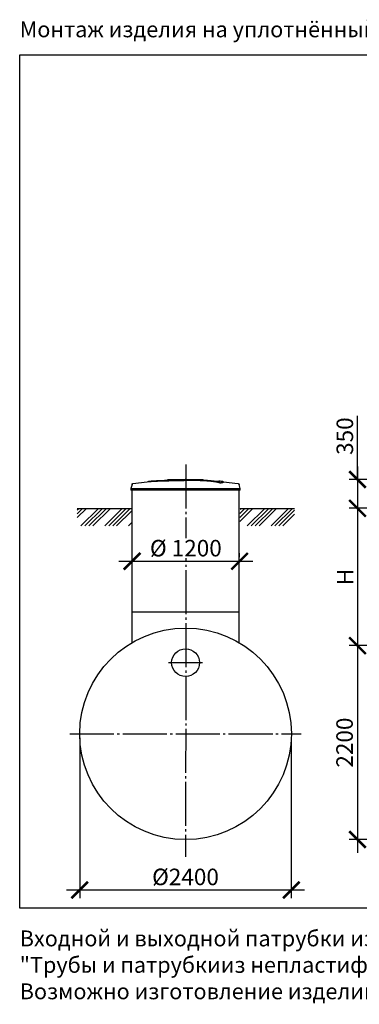
# Model space of a CAD drawing. Units: millimetres. Extents: x -4660 to 66255, y 23894 to 35068.
# Drawn here: x -4660 to -809, y 23897 to 35068 of the extents above; entities that cross this region are included whole.
import ezdxf

# ---------------------------------------------------------------- set-up
doc = ezdxf.new("R2010")
doc.units = ezdxf.units.MM
doc.linetypes.add('ГОСТ 2.303 5', pattern=[24, 20, -1.5, 1, -1.5])
doc.layers.add('A-GENM', color=13, linetype='Continuous')
doc.layers.add('Слой1', color=7, linetype='ГОСТ 2.303 5')
doc.layers.add('РАЗМЕРЫ', color=3, linetype='Continuous', lineweight=25)
doc.styles.add('ГОСТ 2.304', font='CS_Gost2304.shx')
doc.dimstyles.new('СПДС', dxfattribs={"dimscale": 100, "dimtxt": 2.5, "dimasz": 2.5, "dimexe": 1.25, "dimexo": 0.625, "dimtad": 1, "dimdec": 0, "dimtxsty": 'ГОСТ 2.304', "dimblk": 'ARCHTICK', "dimblk1": 'ARCHTICK', "dimblk2": 'ARCHTICK', "dimcen": 2.5, "dimdle": 2, "dimadec": 0, "dimazin": 2, "dimtfac": 0.75, "dimtdec": 4, "dimtmove": 1, "dimatfit": 3, "dimfxl": 1, "dimtfill": 1, "dimtolj": 1, "dimarcsym": 0})

# ---------------------------------------------------------------- blocks, each defined once
blk = doc.blocks.new('_ARCHTICK')
at = {"color": 0, "linetype": 'ByBlock', "const_width": 0.15}
blk.add_lwpolyline([(-0.5, -0.5), (0.5, 0.5)], dxfattribs=at)
blk = doc.blocks.new('*D841')
at = {"layer": 'Defpoints', "color": 0}
for p in [(-3386, 28924), (-2166, 28924), (-2166, 28924)]:
    blk.add_point(p, dxfattribs=at)
at = {"layer": 'РАЗМЕРЫ', "color": 0, "lineweight": -2}
for p, q in [((-3386, 28971), (-3386, 29017)), ((-2166, 28971), (-2166, 29017)), ((-3536, 28924), (-2016, 28924))]:
    blk.add_line(p, q, dxfattribs=at)
at = {"layer": 'РАЗМЕРЫ', "color": 0, "lineweight": -2, "xscale": 187.5, "yscale": 187.5, "zscale": 187.5, "rotation": 180.0000000000003}
blk.add_blockref('_ARCHTICK', (-3386, 28924), dxfattribs=at)
at = {"layer": 'РАЗМЕРЫ', "color": 0, "lineweight": -2, "xscale": 187.5, "yscale": 187.5, "zscale": 187.5}
blk.add_blockref('_ARCHTICK', (-2166, 28924), dxfattribs=at)
at = {"layer": 'РАЗМЕРЫ', "color": 0, "ltscale": 75, "insert": (-2776, 29072), "char_height": 187.5, "attachment_point": 5, "style": 'ГОСТ 2.304', "bg_fill": 3, "box_fill_scale": 1.1, "bg_fill_color": 256, "bg_fill_true_color": 13158600, "bg_fill_transparency": 0}
blk.add_mtext('\\A1;%%c 1200', dxfattribs=at)
blk = doc.blocks.new('*D842')
at = {"layer": 'Defpoints', "color": 0}
for p in [(-3980, 26966), (-1580, 26966), (-1580, 25194)]:
    blk.add_point(p, dxfattribs=at)
at = {"layer": 'РАЗМЕРЫ', "color": 0, "lineweight": -2}
for p, q in [((-3980, 26919), (-3980, 25100)), ((-1580, 26919), (-1580, 25100)), ((-4130, 25194), (-1430, 25194))]:
    blk.add_line(p, q, dxfattribs=at)
at = {"layer": 'РАЗМЕРЫ', "color": 0, "lineweight": -2, "xscale": 187.5, "yscale": 187.5, "zscale": 187.5, "rotation": 180}
blk.add_blockref('_ARCHTICK', (-3980, 25194), dxfattribs=at)
at = {"layer": 'РАЗМЕРЫ', "color": 0, "lineweight": -2, "xscale": 187.5, "yscale": 187.5, "zscale": 187.5}
blk.add_blockref('_ARCHTICK', (-1580, 25194), dxfattribs=at)
at = {"layer": 'РАЗМЕРЫ', "color": 0, "ltscale": 75, "insert": (-2780, 25342), "char_height": 187.5, "attachment_point": 5, "style": 'ГОСТ 2.304', "bg_fill": 3, "box_fill_scale": 1.1, "bg_fill_color": 256, "bg_fill_true_color": 13158600, "bg_fill_transparency": 0}
blk.add_mtext('\\A1;{\\Q0;%%C}2400', dxfattribs=at)
blk = doc.blocks.new('*D924')
at = {"layer": 'Defpoints', "color": 0}
for p in [(-204, 27966), (-829, 25766), (232, 25766)]:
    blk.add_point(p, dxfattribs=at)
at = {"layer": 'РАЗМЕРЫ', "color": 0, "lineweight": -2}
for p, q in [((-829, 28116), (-829, 25616)), ((-251, 27966), (-922, 27966)), ((185, 25766), (-922, 25766))]:
    blk.add_line(p, q, dxfattribs=at)
at = {"layer": 'РАЗМЕРЫ', "color": 0, "lineweight": -2, "xscale": 187.5, "yscale": 187.5, "zscale": 187.5}
for p, rotation in [((-829, 27966), 90), ((-829, 25766), 270)]:
    blk.add_blockref('_ARCHTICK', p, dxfattribs=dict(at, rotation=rotation))
at = {"layer": 'РАЗМЕРЫ', "color": 0, "ltscale": 75, "insert": (-976, 26866), "char_height": 187.5, "attachment_point": 5, "rotation": 90, "style": 'ГОСТ 2.304', "bg_fill": 3, "box_fill_scale": 1.1, "bg_fill_color": 256, "bg_fill_true_color": 13158600, "bg_fill_transparency": 0}
blk.add_mtext('\\A1;2200', dxfattribs=at)
blk = doc.blocks.new('*D925')
at = {"layer": 'Defpoints', "color": 0}
for p in [(-323, 29524), (-829, 27966), (-204, 27966)]:
    blk.add_point(p, dxfattribs=at)
at = {"layer": 'РАЗМЕРЫ', "color": 0, "lineweight": -2}
for p, q in [((-829, 29674), (-829, 27816)), ((-369, 29524), (-922, 29524)), ((-251, 27966), (-922, 27966))]:
    blk.add_line(p, q, dxfattribs=at)
at = {"layer": 'РАЗМЕРЫ', "color": 0, "lineweight": -2, "xscale": 187.5, "yscale": 187.5, "zscale": 187.5}
for p, rotation in [((-829, 29524), 90), ((-829, 27966), 270)]:
    blk.add_blockref('_ARCHTICK', p, dxfattribs=dict(at, rotation=rotation))
at = {"layer": 'РАЗМЕРЫ', "color": 0, "ltscale": 75, "insert": (-969, 28745), "char_height": 187.5, "attachment_point": 5, "rotation": 90, "style": 'ГОСТ 2.304', "bg_fill": 3, "box_fill_scale": 1.1, "bg_fill_color": 256, "bg_fill_true_color": 13158600, "bg_fill_transparency": 0}
blk.add_mtext('\\A1;Н', dxfattribs=at)
blk = doc.blocks.new('*D926')
at = {"layer": 'Defpoints', "color": 0}
for p in [(937, 29850), (-829, 29524), (-369, 29524)]:
    blk.add_point(p, dxfattribs=at)
at = {"layer": 'РАЗМЕРЫ', "color": 0, "lineweight": -2}
for p, q in [((-829, 29850), (-829, 30573)), ((-829, 30000), (-829, 29374)), ((890, 29850), (-922, 29850)), ((-416, 29524), (-922, 29524))]:
    blk.add_line(p, q, dxfattribs=at)
at = {"layer": 'РАЗМЕРЫ', "color": 0, "lineweight": -2, "xscale": 187.5, "yscale": 187.5, "zscale": 187.5}
for p, rotation in [((-829, 29850), 90), ((-829, 29524), 270)]:
    blk.add_blockref('_ARCHTICK', p, dxfattribs=dict(at, rotation=rotation))
at = {"layer": 'РАЗМЕРЫ', "color": 0, "ltscale": 75, "insert": (-973, 30343), "char_height": 187.5, "attachment_point": 5, "rotation": 90, "style": 'ГОСТ 2.304', "bg_fill": 3, "box_fill_scale": 1.1, "bg_fill_color": 256, "bg_fill_true_color": 13158600, "bg_fill_transparency": 0}
blk.add_mtext('\\A1;350', dxfattribs=at)

msp = doc.modelspace()

# ---------------------------------------------------------------- hatches: boundary and pattern name
at = {"layer": 'A-GENM', "ltscale": 75}
h = msp.add_hatch(dxfattribs=at)
h.set_pattern_fill('ANSI34', color=256, scale=10, style=0)
h.set_pattern_definition([(45, (-14536.72, 703.37), (-134.7038, 134.7038), []), (45, (-14491.82, 703.37), (-134.7038, 134.7038), []), (45, (-14446.91, 703.37), (-134.7038, 134.7038), []), (45, (-14402.01, 703.37), (-134.7038, 134.7038), [])])
h.paths.add_polyline_path([(-4006.8, 29523.7), (-3390, 29523.7), (-3390, 29473.7), (-3385, 29473.7), (-3385, 29325.2), (-4006.8, 29325.2)])
h.paths.add_polyline_path([(-2160, 29523.7), (-1543.3, 29523.7), (-1543.3, 29325.2), (-2165, 29325.2), (-2165, 29473.7), (-2160, 29473.7)])

# ---------------------------------------------------------------- linework, layer by layer
at = {"layer": 'A-GENM'}
for p, q in [((-2978.5, 29849.7), (-2579.9, 29849.7)), ((-2978.5, 29844.7), (-2978.5, 29849.7)), ((-2612.7, 29844.7), (-2978.5, 29844.7)), ((-2605.7, 29844.7), (-2612, 29844.7)), ((-2593.4, 29844.7), (-2605.4, 29844.7)), ((-2580.3, 29844.7), (-2587.5, 29844.7)), ((-2579.5, 29844.7), (-2579.5, 29849.7)), ((-3386.6, 29795.7), (-3399.5, 29750.6)), ((-3399.5, 29750.6), (-3399.5, 29728.7)), ((-3399.5, 29750.6), (-2779.5, 29750.6)), ((-2779.5, 29728.7), (-3399.5, 29728.7)), ((-3389.5, 29728.7), (-3389.5, 27999.1)), ((-2779.5, 29750.6), (-2159.5, 29750.6)), ((-2159.5, 29728.7), (-2779.5, 29728.7)), ((-2386.8, 29810.9), (-2386.8, 29811.9)), ((-2347.4, 29821.6), (-2347.4, 29822.6)), ((-2159.5, 29750.6), (-2172.4, 29795.7)), ((-2169.5, 27999.1), (-2169.5, 29728.7)), ((-2159.5, 29728.7), (-2159.5, 29750.6))]:
    msp.add_line(p, q, dxfattribs=at)
at = {"layer": 'A-GENM', "ltscale": 75}
for p, q in [((-4006.8, 29523.7), (-3390, 29523.7)), ((-2160, 29523.7), (-1543.3, 29523.7)), ((-3389.5, 28349.7), (-2169.5, 28349.7))]:
    msp.add_line(p, q, dxfattribs=at)
at = {"layer": 'A-GENM', "flags": 128}
for points in [[(-3376.1, 29805), (-3216.5, 29825.4), (-3179.8, 29829.2)], [(-3179.8, 29830.2), (-3019.4, 29842.9), (-2858.6, 29849), (-2827.9, 29849.3)], [(-2779.5, 29849.7), (-2779.7, 29849.7), (-2779.9, 29849.7), (-2780.1, 29849.7), (-2780.3, 29849.7), (-2780.5, 29849.7), (-2780.7, 29849.7), (-2780.9, 29849.7), (-2781, 29849.7), (-2781.2, 29849.7), (-2781.4, 29849.7), (-2781.6, 29849.7), (-2781.8, 29849.7), (-2781.9, 29849.7), (-2782.1, 29849.7), (-2782.2, 29849.7), (-2782.4, 29849.7), (-2782.6, 29849.7), (-2782.7, 29849.7), (-2782.8, 29849.7), (-2783, 29849.7), (-2783.1, 29849.7), (-2783.2, 29849.7), (-2783.4, 29849.7), (-2783.5, 29849.7), (-2783.6, 29849.7), (-2783.7, 29849.7), (-2783.8, 29849.7), (-2783.9, 29849.7), (-2783.9, 29849.7), (-2784, 29849.7), (-2784.1, 29849.7), (-2784.1, 29849.7), (-2784.2, 29849.7), (-2784.2, 29849.7), (-2784.3, 29849.7), (-2784.3, 29849.7), (-2784.3, 29849.7), (-2784.3, 29849.7), (-2784.3, 29849.7)], [(-2784.3, 29849.7), (-2784.3, 29849.7), (-2784.3, 29849.7), (-2784.3, 29849.7), (-2784.3, 29849.7), (-2784.2, 29849.7), (-2784.2, 29849.7), (-2784.2, 29849.7), (-2784.1, 29849.7), (-2784, 29849.7), (-2784, 29849.7), (-2783.9, 29849.7), (-2783.8, 29849.7), (-2783.7, 29849.7), (-2783.6, 29849.7), (-2783.5, 29849.7), (-2783.4, 29849.7), (-2783.3, 29849.7), (-2783.1, 29849.7), (-2783, 29849.7), (-2782.9, 29849.7), (-2782.7, 29849.7), (-2782.6, 29849.7), (-2782.4, 29849.7), (-2782.3, 29849.7), (-2782.1, 29849.7), (-2782, 29849.7), (-2781.8, 29849.7), (-2781.6, 29849.7), (-2781.5, 29849.7), (-2781.3, 29849.7), (-2781.1, 29849.7), (-2780.9, 29849.7), (-2780.7, 29849.7), (-2780.5, 29849.7), (-2780.3, 29849.7), (-2780.2, 29849.7), (-2780, 29849.7), (-2779.8, 29849.7), (-2779.6, 29849.7), (-2779.5, 29849.7)], [(-2779.5, 29849.7), (-2779.3, 29849.7), (-2779.1, 29849.7), (-2779, 29849.7), (-2778.8, 29849.7), (-2778.6, 29849.7), (-2778.4, 29849.7), (-2778.2, 29849.7), (-2778, 29849.7), (-2777.8, 29849.7), (-2777.7, 29849.7), (-2777.5, 29849.7), (-2777.3, 29849.7), (-2777.1, 29849.7), (-2777, 29849.7), (-2776.8, 29849.7), (-2776.7, 29849.7), (-2776.5, 29849.7), (-2776.4, 29849.7), (-2776.2, 29849.7), (-2776.1, 29849.7), (-2776, 29849.7), (-2775.8, 29849.7), (-2775.7, 29849.7), (-2775.6, 29849.7), (-2775.5, 29849.7), (-2775.4, 29849.7), (-2775.3, 29849.7), (-2775.2, 29849.7), (-2775.1, 29849.7), (-2775.1, 29849.7), (-2775, 29849.7), (-2774.9, 29849.7), (-2774.9, 29849.7), (-2774.8, 29849.7), (-2774.8, 29849.7), (-2774.8, 29849.7), (-2774.7, 29849.7), (-2774.7, 29849.7), (-2774.7, 29849.7)], [(-2774.7, 29849.7), (-2774.7, 29849.7), (-2774.7, 29849.7), (-2774.8, 29849.7), (-2774.8, 29849.7), (-2774.8, 29849.7), (-2774.9, 29849.7), (-2774.9, 29849.7), (-2775, 29849.7), (-2775, 29849.7), (-2775.1, 29849.7), (-2775.2, 29849.7), (-2775.3, 29849.7), (-2775.4, 29849.7), (-2775.5, 29849.7), (-2775.6, 29849.7), (-2775.7, 29849.7), (-2775.8, 29849.7), (-2775.9, 29849.7), (-2776, 29849.7), (-2776.2, 29849.7), (-2776.3, 29849.7), (-2776.5, 29849.7), (-2776.6, 29849.7), (-2776.8, 29849.7), (-2776.9, 29849.7), (-2777.1, 29849.7), (-2777.3, 29849.7), (-2777.4, 29849.7), (-2777.6, 29849.7), (-2777.8, 29849.7), (-2778, 29849.7), (-2778.2, 29849.7), (-2778.3, 29849.7), (-2778.5, 29849.7), (-2778.7, 29849.7), (-2778.9, 29849.7), (-2779.1, 29849.7), (-2779.3, 29849.7), (-2779.5, 29849.7), (-2779.5, 29849.7)], [(-2686.2, 29848), (-2613.8, 29846.5), (-2453.2, 29836.9), (-2379.2, 29830.2)], [(-2379.2, 29829.2), (-2219.5, 29810.2), (-2183, 29805)], [(-3386.6, 29795.7), (-3386.5, 29796.2), (-3386.3, 29796.7), (-3386.1, 29797.2), (-3385.9, 29797.6), (-3385.7, 29798.1), (-3385.4, 29798.5), (-3385.2, 29799), (-3384.9, 29799.4), (-3384.6, 29799.9), (-3384.3, 29800.3), (-3383.9, 29800.7), (-3383.6, 29801), (-3383.2, 29801.4), (-3382.8, 29801.8), (-3382.4, 29802.1), (-3382, 29802.4), (-3381.6, 29802.7), (-3381.2, 29803), (-3380.7, 29803.3), (-3380.3, 29803.6), (-3379.8, 29803.8), (-3379.3, 29804), (-3378.9, 29804.2), (-3378.4, 29804.4), (-3377.9, 29804.6), (-3377.4, 29804.7), (-3376.9, 29804.8), (-3376.4, 29804.9), (-3376.1, 29805)], [(-2183, 29805), (-2182.5, 29804.9), (-2182, 29804.8), (-2181.5, 29804.6), (-2181, 29804.5), (-2180.5, 29804.3), (-2180, 29804.1), (-2179.5, 29803.9), (-2179.1, 29803.7), (-2178.6, 29803.5), (-2178.2, 29803.2), (-2177.7, 29802.9), (-2177.3, 29802.6), (-2176.9, 29802.3), (-2176.5, 29802), (-2176.1, 29801.6), (-2175.7, 29801.3), (-2175.4, 29800.9), (-2175, 29800.5), (-2174.7, 29800.1), (-2174.4, 29799.7), (-2174.1, 29799.3), (-2173.8, 29798.8), (-2173.5, 29798.4), (-2173.3, 29797.9), (-2173.1, 29797.4), (-2172.9, 29797), (-2172.7, 29796.5), (-2172.5, 29796), (-2172.4, 29795.7)]]:
    msp.add_lwpolyline(points, dxfattribs=at)
at = {"layer": 'A-GENM', "ltscale": 75}
for centre, radius in [((-2779.5, 26965.7), 1200), ((-2779.5, 27773.2), 157.5)]:
    msp.add_circle(centre, radius, dxfattribs=at)
at = {"layer": 'A-GENM'}
for points, knots in [([(-2779.5, 29842.6), (-2793.3, 29842.3), (-2814.9, 29841.8), (-2844.2, 29841.2), (-2866.5, 29840.7), (-2888.9, 29840.3), (-2918.3, 29839.6), (-2954.4, 29838.8), (-2995.7, 29837.8), (-3034.3, 29836.8), (-3069.2, 29835.8), (-3106.2, 29834.6), (-3141.5, 29833.1), (-3172.3, 29831.1), (-3194.1, 29828.8), (-3203.2, 29827), (-3206.3, 29826)], [-1, -1, -1, -1, -0.95192308, -0.92788462, -0.90384615, -0.87980769, -0.85576923, -0.80769231, -0.75961538, -0.71153846, -0.66346154, -0.61538462, -0.53846154, -0.46153846, -0.38461538, -0.31130285, -0.31130285, -0.31130285, -0.31130285]), ([(-3193.1, 29827.7), (-3187.1, 29828.5), (-3172.3, 29830.1), (-3141.5, 29832.1), (-3101.2, 29833.8), (-3058.3, 29835.1), (-3019, 29836.2), (-2977, 29837.3), (-2931.5, 29838.4), (-2884.5, 29839.4), (-2848.5, 29840.1), (-2813.4, 29840.9), (-2790.6, 29841.4), (-2779.5, 29841.6)], [-0.61538462, -0.61538462, -0.61538462, -0.61538462, -0.53846154, -0.46153846, -0.38461538, -0.30769231, -0.26923077, -0.23076923, -0.15384615, -0.11538462, -0.07692308, -0.03846154, 0, 0, 0, 0]), ([(-2386.8, 29811.9), (-2388, 29812.9), (-2391, 29815.1), (-2396.5, 29817.6), (-2402.1, 29819.7), (-2406.9, 29821.2), (-2412.5, 29822.7), (-2417.8, 29824), (-2422.5, 29825), (-2426.2, 29825.7), (-2430.1, 29826.5), (-2434.2, 29827.2), (-2438.6, 29827.9), (-2443.1, 29828.7), (-2447.9, 29829.4), (-2452.9, 29830.1), (-2458.2, 29830.8), (-2463.6, 29831.5), (-2469.2, 29832.2), (-2475.1, 29832.9), (-2481.1, 29833.6), (-2489.4, 29834.4), (-2498, 29835.3), (-2506.9, 29836.1), (-2513.7, 29836.6), (-2520.6, 29837.2), (-2527.6, 29837.7), (-2534.6, 29838.3), (-2541.8, 29838.8), (-2549, 29839.2), (-2556.2, 29839.7), (-2563.4, 29840.1), (-2570.8, 29840.5), (-2578.1, 29840.9), (-2585.4, 29841.3), (-2592.7, 29841.6), (-2602.6, 29842), (-2612.3, 29842.4), (-2621.9, 29842.7), (-2629.2, 29842.9), (-2636.4, 29843.1), (-2643.5, 29843.2), (-2650.5, 29843.4), (-2657.6, 29843.5), (-2664.6, 29843.6), (-2671.5, 29843.7), (-2678.4, 29843.7), (-2685.2, 29843.7), (-2692.1, 29843.8), (-2698.8, 29843.7), (-2705.5, 29843.7), (-2712.2, 29843.7), (-2718.9, 29843.6), (-2725.6, 29843.6), (-2732.3, 29843.5), (-2741.3, 29843.4), (-2752.6, 29843.2), (-2766.1, 29842.9), (-2775, 29842.7), (-2779.5, 29842.6)], [-1, -1, -1, -1, -0.9444444, -0.8888889, -0.8611111, -0.8333333, -0.8055556, -0.7777778, -0.7638889, -0.75, -0.7361111, -0.7222222, -0.7083333, -0.6944444, -0.6805556, -0.6666667, -0.6527778, -0.6388889, -0.625, -0.6111111, -0.5972222, -0.5833333, -0.5555556, -0.5416667, -0.5277778, -0.5138889, -0.5, -0.4861111, -0.4722222, -0.4583333, -0.4444444, -0.4305556, -0.4166667, -0.4027778, -0.3888889, -0.375, -0.3611111, -0.3333333, -0.3194444, -0.3055556, -0.2916667, -0.2777778, -0.2638889, -0.25, -0.2361111, -0.2222222, -0.2083333, -0.1944444, -0.1805556, -0.1666667, -0.1527778, -0.1388889, -0.125, -0.1111111, -0.0972222, -0.0833333, -0.0555556, -0.0277778, 0, 0, 0, 0]), ([(-2779.5, 29841.6), (-2772.8, 29841.8), (-2762.7, 29842), (-2749.2, 29842.2), (-2739.1, 29842.4), (-2730.6, 29842.5), (-2723.9, 29842.6), (-2717.2, 29842.6), (-2708.9, 29842.7), (-2698.8, 29842.7), (-2688.7, 29842.7), (-2680.1, 29842.7), (-2673.2, 29842.7), (-2666.4, 29842.6), (-2657.6, 29842.5), (-2647, 29842.3), (-2636.4, 29842.1), (-2625.6, 29841.8), (-2615.9, 29841.5), (-2607.4, 29841.2), (-2600.1, 29840.9), (-2592.7, 29840.6), (-2585.4, 29840.3), (-2578.1, 29839.9), (-2570.8, 29839.5), (-2563.4, 29839.1), (-2556.2, 29838.7), (-2549, 29838.2), (-2541.8, 29837.8), (-2534.6, 29837.3), (-2527.6, 29836.7), (-2520.6, 29836.2), (-2513.7, 29835.6), (-2506.9, 29835.1), (-2498, 29834.3), (-2489.4, 29833.4), (-2481.1, 29832.5), (-2475.1, 29831.9), (-2469.2, 29831.2), (-2463.6, 29830.5), (-2458.2, 29829.8), (-2452.9, 29829.1), (-2447.9, 29828.4), (-2443.1, 29827.7), (-2438.6, 29826.9), (-2434.2, 29826.2), (-2430.1, 29825.5), (-2426.2, 29824.7), (-2422.5, 29824), (-2417.8, 29823), (-2412.5, 29821.7), (-2406.9, 29820.2), (-2402.1, 29818.7), (-2396.5, 29816.6), (-2391, 29814.1), (-2388, 29811.9), (-2386.8, 29810.9)], [-1, -1, -1, -1, -0.9583333, -0.9375, -0.9166667, -0.8958333, -0.8854167, -0.875, -0.8541667, -0.8333333, -0.8125, -0.7916667, -0.78125, -0.7708333, -0.75, -0.7291667, -0.7083333, -0.6875, -0.6666667, -0.6527778, -0.6388889, -0.625, -0.6111111, -0.5972222, -0.5833333, -0.5694444, -0.5555556, -0.5416667, -0.5277778, -0.5138889, -0.5, -0.4861111, -0.4722222, -0.4583333, -0.4444444, -0.4166667, -0.4027778, -0.3888889, -0.375, -0.3611111, -0.3472222, -0.3333333, -0.3194444, -0.3055556, -0.2916667, -0.2777778, -0.2638889, -0.25, -0.2361111, -0.2222222, -0.1944444, -0.1666667, -0.1388889, -0.1111111, -0.0555556, 0, 0, 0, 0]), ([(-2386.8, 29811.9), (-2377.9, 29813.2), (-2363, 29815.7), (-2349.9, 29819.4), (-2346.6, 29822.2), (-2348.4, 29824.4), (-2353.2, 29826.4), (-2364.6, 29828.7), (-2383.1, 29830.7), (-2397.4, 29831.8), (-2402.5, 29832.1)], [0, 0, 0, 0, 0.07692308, 0.15384615, 0.23076923, 0.26923077, 0.30769231, 0.38461538, 0.46153846, 0.5, 0.5, 0.5, 0.5]), ([(-2347.4, 29821.6), (-2347.4, 29821.1), (-2348.6, 29819.2), (-2358, 29815.6), (-2375.7, 29812.5), (-2386.8, 29810.9)], [0.77346929, 0.77346929, 0.77346929, 0.77346929, 0.80769231, 0.90384615, 1, 1, 1, 1])]:
    msp.add_open_spline(points, degree=3, knots=knots, dxfattribs=at)
at = {"layer": 'РАЗМЕРЫ', "ltscale": 75}
msp.add_lwpolyline([(12319, 24986.6), (-4660.3, 24986.6), (-4660.3, 34667.3), (12319, 34667.3)], close=True, dxfattribs=at)
at = {"layer": 'Слой1', "ltscale": 25}
for p, q in [((-2774.7, 30021.3), (-2779.5, 25568.8)), ((-4091.2, 26965.7), (-1467.9, 26965.7))]:
    msp.add_line(p, q, dxfattribs=at)
at = {"layer": 'Слой1', "ltscale": 75}
msp.add_line((-2973.3, 27773.2), (-2585.8, 27773.2), dxfattribs=at)

# ---------------------------------------------------------------- texts
at = {"layer": 'РАЗМЕРЫ', "ltscale": 75, "char_height": 180, "attachment_point": 1, "style": 'ГОСТ 2.304'}
for s, insert, width in [('\\pxql;Монтаж изделия на уплотнённый грунт', (-4660.3, 35048.4), 4846.964), ('\\pxql;Входной и выходной патрубки изделия в серийном исполнении ТУ 2248-057-72311668-2007 "Трубы и патрубкииз непластифицированного поливинилхлоридадля канализации".\\PВозможно изготовление изделий с патрубками другого типа.', (-4660.3, 24734.2), 11668.84)]:
    msp.add_mtext(s, dxfattribs=dict(at, insert=insert, width=width))

# ---------------------------------------------------------------- next in the draw order: dimensions: what is measured, and where the dimension line sits
at = {"layer": 'РАЗМЕРЫ'}
for base, p1, p2, text, picture, middle in [((-2166.3, 28923.7), (-3386.3, 28923.7), (-2166.3, 28923.7), '%%c 1200', '*D841', (-2776.3, 29071.6)), ((-1579.5, 25193.7), (-3979.5, 26965.7), (-1579.5, 26965.7), '{\\Q0;%%C}<>', '*D842', (-2779.5, 25341.6))]:
    dim = msp.add_linear_dim(base=base, p1=p1, p2=p2, text=text, dimstyle='СПДС', override={"dimscale": 75, "dimlfac": 1, "dimtxsty": 'ГОСТ 2.304', "dimblk1": 'ARCHTICK', "dimblk2": 'ARCHTICK', "dimsah": 1, "dimtolj": 1}, dxfattribs=at)
    dim.commit()
    dim.dimension.update_dxf_attribs({"geometry": picture, "text_midpoint": middle})
dim = msp.add_linear_dim(base=(-828.6, 25765.7), p1=(-204.3, 27965.7), p2=(231.8, 25765.7), angle=90, dimstyle='СПДС', override={"dimscale": 75, "dimlfac": 1, "dimtxsty": 'ГОСТ 2.304', "dimblk1": 'ARCHTICK', "dimblk2": 'ARCHTICK', "dimsah": 1, "dimtolj": 1}, dxfattribs=at)
dim.commit()
dim.dimension.update_dxf_attribs({"geometry": '*D924', "text_midpoint": (-976.5, 26865.7)})

# ---------------------------------------------------------------- next in the draw order: dimensions: what is measured, and where the dimension line sits
dim = msp.add_linear_dim(base=(-828.6, 27965.7), p1=(-322.6, 29523.7), p2=(-204.3, 27965.7), angle=90, text='Н', dimstyle='СПДС', override={"dimscale": 75, "dimlfac": 1, "dimtxsty": 'ГОСТ 2.304', "dimblk1": 'ARCHTICK', "dimblk2": 'ARCHTICK', "dimsah": 1, "dimtolj": 1}, dxfattribs=at)
dim.commit()
dim.dimension.update_dxf_attribs({"geometry": '*D925', "text_midpoint": (-969.2, 28744.7)})

# ---------------------------------------------------------------- next in the draw order: dimensions: what is measured, and where the dimension line sits
dim = msp.add_linear_dim(base=(-828.6, 29523.7), p1=(936.6, 29849.7), p2=(-369.5, 29523.7), angle=90, text='350', dimstyle='СПДС', override={"dimscale": 75, "dimlfac": 1, "dimtxsty": 'ГОСТ 2.304', "dimblk1": 'ARCHTICK', "dimblk2": 'ARCHTICK', "dimsah": 1, "dimtolj": 1}, dxfattribs=at)
dim.commit()
dim.dimension.update_dxf_attribs({"geometry": '*D926', "text_midpoint": (-982.3, 30343.5), "dimtype": 160})

doc.saveas('drawing.dxf')
